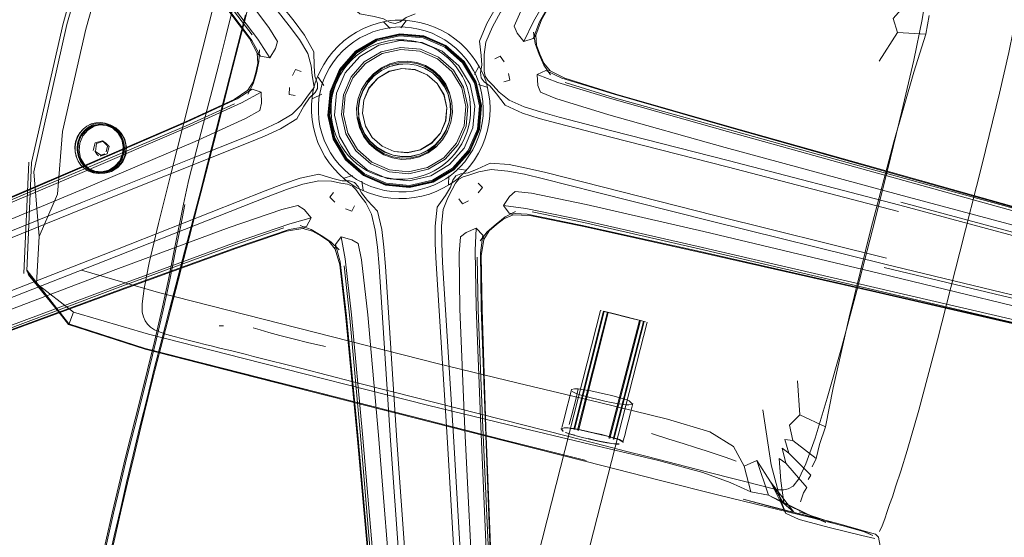
# Model space of a CAD drawing. Units: metres. Extents: x 7.4 to 16.9, y -13.1 to -1.5.
# Drawn here: x 7.9 to 8.2, y -7.5 to -7.4 of the extents above; entities that cross this region are included whole.
import ezdxf

# ---------------------------------------------------------------- set-up
doc = ezdxf.new("R2010")
doc.units = ezdxf.units.M
doc.header["$MEASUREMENT"] = 0

# ---------------------------------------------------------------- blocks, each defined once
blk = doc.blocks.new('43380b98-cfed-4bb5-bf71-60cecbc8914e')
at = {"color": 18, "lineweight": 9, "true_color": 0x000000}
for p, q in [((7.97279, -7.38521), (7.97901, -7.36091)), ((7.97035, -7.39386), (7.97691, -7.36819)), ((8.02405, -7.37274), (8.02205, -7.37067)), ((8.0276, -7.37251), (8.02932, -7.3702)), ((8.05558, -7.37107), (8.05321, -7.37683)), ((8.18358, -7.38338), (8.18957, -7.37404)), ((7.98176, -7.38174), (7.97899, -7.37662)), ((7.97279, -7.38521), (7.96661, -7.40952)), ((8.02119, -7.38559), (8.01864, -7.38748)), ((8.02389, -7.3851), (8.0212, -7.38636)), ((8.0516, -7.38769), (8.05295, -7.38514)), ((8.00063, -7.38863), (8.00248, -7.39128)), ((8.04873, -7.39074), (8.04915, -7.39186)), ((7.97315, -7.3959), (7.97761, -7.39288)), ((7.97558, -7.39697), (7.98199, -7.39354)), ((8.05564, -7.39191), (8.05291, -7.39098)), ((8.00176, -7.39409), (7.99887, -7.39553)), ((7.93267, -7.40425), (7.93119, -7.4037)), ((8.0145, -7.40451), (8.01575, -7.40719)), ((8.13408, -7.40638), (8.31636, -7.457)), ((7.92273, -7.40834), (7.92219, -7.40986)), ((7.92784, -7.41008), (7.92723, -7.4125)), ((7.93018, -7.40938), (7.92784, -7.41008)), ((7.92832, -7.4102), (7.92928, -7.40991)), ((7.92928, -7.40991), (7.93066, -7.4095)), ((7.96404, -7.41965), (7.96661, -7.40952)), ((7.93141, -7.413), (7.9319, -7.41111)), ((7.93238, -7.41123), (7.93207, -7.41244)), ((7.90616, -7.41635), (7.90457, -7.45269)), ((7.9284, -7.41368), (7.92894, -7.41423)), ((7.9308, -7.41394), (7.92942, -7.41435)), ((7.92968, -7.41401), (7.93101, -7.41361)), ((7.93176, -7.41365), (7.9308, -7.41394)), ((8.04873, -7.41899), (8.04589, -7.4185)), ((8.01182, -7.4207), (8.00907, -7.42155)), ((8.01482, -7.42259), (8.01523, -7.42544)), ((8.04313, -7.42364), (8.04316, -7.42076)), ((7.95709, -7.43021), (7.95575, -7.43698)), ((8.19067, -7.42943), (8.2577, -7.44739)), ((8.0074, -7.44502), (8.00472, -7.44235)), ((8.00613, -7.4447), (8.00763, -7.44987)), ((8.00624, -7.44327), (8.00774, -7.44889)), ((7.95207, -7.4645), (7.957, -7.44561)), ((7.95234, -7.46459), (7.95725, -7.44569)), ((8.00902, -7.4502), (8.01093, -7.46733)), ((8.18524, -7.4507), (8.25269, -7.46702)), ((8.09271, -7.46475), (8.07529, -7.53317)), ((8.08395, -7.50353), (8.09369, -7.465)), ((8.08523, -7.50386), (8.09492, -7.46531)), ((8.08552, -7.50394), (8.09522, -7.46539)), ((8.09271, -7.46475), (8.09286, -7.46479)), ((8.10339, -7.46747), (8.10571, -7.46806)), ((7.96832, -7.46979), (7.96969, -7.46977)), ((8.08506, -7.55807), (8.10791, -7.46862)), ((8.10541, -7.46799), (8.09545, -7.50647)), ((8.10672, -7.46832), (8.09682, -7.50681)), ((8.09703, -7.50687), (8.10694, -7.46838)), ((7.99529, -7.48376), (7.97953, -7.47975)), ((8.01199, -7.48802), (7.99529, -7.48376)), ((8.0614, -7.50733), (7.97517, -7.48534)), ((8.02446, -7.4912), (8.01199, -7.48802)), ((8.08188, -7.50584), (8.02446, -7.4912)), ((8.0799, -7.50335), (8.07984, -7.50342)), ((8.09424, -7.50899), (8.08188, -7.50584)), ((8.11501, -7.50676), (8.10937, -7.50491)), ((8.08806, -7.51373), (8.06146, -7.50707)), ((8.10085, -7.51068), (8.09424, -7.50899)), ((8.0977, -7.5083), (8.09873, -7.50834)), ((8.10008, -7.50781), (8.1001, -7.50792)), ((8.10791, -7.51248), (8.10085, -7.51068)), ((8.12726, -7.51741), (8.10791, -7.51248)), ((8.16176, -7.51579), (8.16308, -7.5131)), ((8.1471, -7.52247), (8.12726, -7.51741)), ((8.1481, -7.52067), (8.15578, -7.53062)), ((8.15307, -7.53086), (8.1513, -7.52618)), ((8.15578, -7.53062), (8.1524, -7.52767)), ((8.16789, -7.53389), (8.15746, -7.53051)), ((8.07529, -7.53317), (8.06339, -7.57979)), ((8.18458, -7.53507), (8.18373, -7.53689))]:
    blk.add_line(p, q, dxfattribs=at)
for points in [[(7.81132, -7.1572), (7.81433, -7.16058), (7.83044, -7.18029), (7.91247, -7.28128), (7.94919, -7.32694), (7.97364, -7.35783), (7.98452, -7.37233), (7.98734, -7.37695), (7.9867, -7.37927)], [(8.10135, -7.32148), (8.08156, -7.35496), (8.07279, -7.37057), (8.0707, -7.376), (8.07163, -7.37491), (8.07346, -7.36984), (8.08202, -7.35464), (8.10165, -7.32137), (8.13147, -7.27143), (8.19879, -7.15946)], [(7.97901, -7.3748), (7.96863, -7.36103), (7.94475, -7.33079), (7.81082, -7.16324)], [(7.81111, -7.16301), (7.94435, -7.33161), (7.96828, -7.36227), (7.97899, -7.37662)], [(7.98025, -7.38711), (7.98088, -7.38406), (7.9807, -7.38078), (7.97823, -7.37599), (7.96779, -7.36201), (7.94404, -7.33154), (7.90804, -7.28585), (7.82689, -7.18346)], [(8.05558, -7.37107), (8.05838, -7.36607), (8.06172, -7.36059), (8.09207, -7.3125), (8.12264, -7.26353)], [(8.05475, -7.38659), (8.05478, -7.38434), (8.05474, -7.38123), (8.0553, -7.37714), (8.0574, -7.37221), (8.06011, -7.36733), (8.06341, -7.36185), (8.09375, -7.31374)], [(8.0707, -7.376), (8.06769, -7.37695), (8.06549, -7.37419), (8.06455, -7.37196), (8.06675, -7.36703), (8.07568, -7.35125), (8.09595, -7.31748)], [(7.90702, -7.4165), (7.91739, -7.37108), (7.93005, -7.32625)], [(7.93215, -7.32403), (7.91859, -7.37139), (7.9078, -7.41945)], [(7.94314, -7.46263), (7.94382, -7.45759), (7.9455, -7.44919), (7.9485, -7.43637), (7.95247, -7.42024), (7.96702, -7.36303), (7.97174, -7.34472), (7.97598, -7.32866)], [(7.93403, -7.34004), (7.92478, -7.37296), (7.91713, -7.4063)], [(8.07996, -7.35439), (8.07086, -7.37041), (8.06769, -7.37695)], [(7.96979, -7.36149), (7.98088, -7.37622), (7.98486, -7.38229)], [(8.19898, -7.36086), (8.19761, -7.36972), (8.19485, -7.38301), (8.19102, -7.39964), (8.18643, -7.41847)], [(8.00948, -7.36382), (8.01422, -7.36786), (8.01882, -7.36879), (8.02191, -7.36959), (8.02405, -7.3707), (8.02572, -7.37107)], [(8.20111, -7.36404), (8.19161, -7.36557), (8.18821, -7.3694), (8.18957, -7.37404), (8.19882, -7.37457), (8.19985, -7.36851)], [(7.96031, -7.41448), (7.96386, -7.40111), (7.96603, -7.39282), (7.96829, -7.38406), (7.9705, -7.37529), (7.97257, -7.36697)], [(7.99903, -7.39058), (7.99865, -7.38806), (7.99826, -7.38488), (7.99717, -7.38089), (7.99446, -7.37627), (7.99114, -7.37178), (7.98716, -7.36677)], [(7.98868, -7.3653), (7.9927, -7.3703), (7.99611, -7.37491), (7.99921, -7.38031)], [(8.03228, -7.36792), (8.02931, -7.36912), (8.02734, -7.37049), (8.02572, -7.37107)], [(8.01098, -7.37524), (8.01313, -7.37387), (8.01538, -7.3727), (8.01772, -7.37173), (8.02012, -7.37099)], [(8.02012, -7.37099), (8.02232, -7.37046), (8.0241, -7.37014), (8.02565, -7.36998)], [(8.02565, -7.36998), (8.02721, -7.36994), (8.02903, -7.37003)], [(8.03619, -7.37136), (8.03374, -7.3707), (8.03127, -7.37027), (8.02903, -7.37003)], [(8.03619, -7.37136), (8.03858, -7.37223), (8.04088, -7.37331), (8.04309, -7.37458), (8.04518, -7.37603)], [(8.21721, -7.41699), (8.22288, -7.39386), (8.22591, -7.38057), (8.22729, -7.37359), (8.22821, -7.36864)], [(8.00557, -7.40873), (8.00385, -7.4011), (8.00457, -7.39331), (8.00767, -7.38612), (8.01284, -7.38024), (8.01957, -7.37625), (8.0272, -7.37453), (8.035, -7.37526)], [(8.01222, -7.37704), (8.01421, -7.37579), (8.0163, -7.37472), (8.01847, -7.37383)], [(8.02271, -7.37266), (8.02068, -7.37314), (8.01847, -7.37383)], [(8.01952, -7.37613), (8.02719, -7.3744), (8.03503, -7.37513), (8.04225, -7.37824), (8.04816, -7.38344)], [(8.0258, -7.37226), (8.02437, -7.37239), (8.02271, -7.37266)], [(8.02892, -7.37226), (8.02724, -7.37221), (8.0258, -7.37226)], [(8.02892, -7.37226), (8.03099, -7.37248), (8.03327, -7.37288), (8.03554, -7.37348), (8.03775, -7.37427)], [(8.03775, -7.37427), (8.03988, -7.37526), (8.04192, -7.37643)], [(8.07079, -7.3739), (8.07139, -7.37764), (8.07272, -7.3812), (8.0742, -7.3847), (8.07633, -7.38783)], [(8.18091, -7.43827), (8.18842, -7.40966), (8.19485, -7.38695), (8.19882, -7.37457)], [(8.01098, -7.37524), (8.00896, -7.37678), (8.00706, -7.37849), (8.00533, -7.38035), (8.00376, -7.38234), (8.00238, -7.38447), (8.0012, -7.38668), (8.00028, -7.38875), (7.99963, -7.39044)], [(8.035, -7.37526), (8.04218, -7.37835), (8.04806, -7.38352), (8.05206, -7.39025), (8.05378, -7.39788), (8.05305, -7.40567), (8.04996, -7.41286), (8.04479, -7.41873), (8.03806, -7.42273), (8.03042, -7.42445), (8.02263, -7.42372), (8.01544, -7.42063), (8.00956, -7.41546), (8.00557, -7.40873)], [(8.05014, -7.39101), (8.04647, -7.38484), (8.04108, -7.3801), (8.03448, -7.37726), (8.02733, -7.37659), (8.02033, -7.37817), (8.01415, -7.38183), (8.00941, -7.38723), (8.00657, -7.39382), (8.00591, -7.40097)], [(8.00701, -7.38176), (8.00861, -7.38004), (8.01035, -7.37846), (8.01222, -7.37704)], [(8.01952, -7.37613), (8.01275, -7.38015), (8.00756, -7.38605)], [(8.00813, -7.38641), (8.01318, -7.38066), (8.01977, -7.37675), (8.02724, -7.37507), (8.03486, -7.37578), (8.04189, -7.37881)], [(8.01457, -7.38044), (8.01299, -7.38164), (8.01457, -7.38044), (8.01626, -7.37939), (8.01802, -7.37848), (8.01986, -7.37773)], [(8.01457, -7.38044), (8.01626, -7.37939), (8.01802, -7.37848), (8.01986, -7.37773), (8.02176, -7.37714), (8.0235, -7.37673), (8.02488, -7.37651), (8.02607, -7.37641)], [(8.03239, -7.37692), (8.03044, -7.37658), (8.02865, -7.3764), (8.02726, -7.37636), (8.02607, -7.37641), (8.02488, -7.37651), (8.0235, -7.37673), (8.02176, -7.37714), (8.01986, -7.37773)], [(8.02607, -7.37641), (8.02726, -7.37636), (8.02865, -7.3764), (8.03044, -7.37658), (8.03239, -7.37692), (8.03431, -7.37743), (8.03618, -7.3781), (8.03799, -7.37893), (8.03971, -7.37992), (8.04134, -7.38105), (8.03971, -7.37992)], [(8.03971, -7.37992), (8.03799, -7.37893), (8.03618, -7.3781), (8.03431, -7.37743), (8.03239, -7.37692)], [(8.04192, -7.37643), (8.04385, -7.37777), (8.04565, -7.37927), (8.04732, -7.38092), (8.04884, -7.38271)], [(8.0506, -7.38136), (8.04896, -7.37943), (8.04715, -7.37765), (8.04518, -7.37603)], [(8.05321, -7.37683), (8.05374, -7.38149), (8.05393, -7.38468), (8.05354, -7.38705)], [(8.07163, -7.37491), (8.07186, -7.37819), (8.07289, -7.38113)], [(7.97769, -7.39419), (7.9794, -7.39081), (7.98042, -7.38715), (7.98128, -7.38345), (7.9814, -7.37967)], [(7.9807, -7.38078), (7.98176, -7.38174), (7.98486, -7.38229), (7.9867, -7.37927)], [(7.99921, -7.38031), (7.99928, -7.38501), (7.99954, -7.38826), (8.00032, -7.39068), (8.00036, -7.39224)], [(8.03376, -7.38011), (8.02752, -7.37953), (8.02142, -7.38091), (8.01604, -7.3841), (8.0119, -7.3888), (8.00943, -7.39455)], [(8.03392, -7.37948), (8.02748, -7.37888), (8.02118, -7.3803), (8.01562, -7.3836)], [(8.03376, -7.38011), (8.03951, -7.38259), (8.04421, -7.38672), (8.0474, -7.3921)], [(8.04471, -7.3863), (8.03985, -7.38204), (8.03392, -7.37948)], [(8.05324, -7.39791), (8.05156, -7.39045), (8.04765, -7.38386), (8.04189, -7.37881)], [(8.07289, -7.38113), (8.07417, -7.38397), (8.07625, -7.38652)], [(8.00701, -7.38176), (8.00557, -7.38362), (8.0043, -7.38559), (8.00321, -7.38763)], [(8.00695, -7.38943), (8.00622, -7.39107), (8.00576, -7.39238), (8.00622, -7.39107), (8.00695, -7.38943), (8.00787, -7.38767), (8.00895, -7.38601), (8.01017, -7.38444), (8.01152, -7.38298), (8.01299, -7.38164), (8.01152, -7.38298)], [(8.01152, -7.38298), (8.01017, -7.38444), (8.00895, -7.38601), (8.00787, -7.38767), (8.00695, -7.38943)], [(8.01562, -7.3836), (8.01135, -7.38845), (8.0088, -7.39439), (8.0082, -7.40082)], [(8.02119, -7.38559), (8.02397, -7.38426), (8.0269, -7.38351), (8.02988, -7.38335), (8.03281, -7.38378)], [(8.03535, -7.38563), (8.03259, -7.38463), (8.02969, -7.38421), (8.02675, -7.38437), (8.02389, -7.3851)], [(8.03549, -7.38513), (8.03272, -7.38413), (8.02981, -7.38371), (8.02685, -7.38387), (8.02394, -7.38461)], [(8.02676, -7.38444), (8.02969, -7.38428), (8.03258, -7.3847)], [(8.03281, -7.38378), (8.0356, -7.38479), (8.03815, -7.38634), (8.04037, -7.38838), (8.04218, -7.39088), (8.04347, -7.39375), (8.04422, -7.39688)], [(8.04816, -7.38344), (8.05218, -7.3902), (8.05391, -7.39787)], [(8.05126, -7.38639), (8.05018, -7.3846), (8.04884, -7.38271)], [(8.0506, -7.38136), (8.05205, -7.3834), (8.05323, -7.38533), (8.05409, -7.38693), (8.05472, -7.38835)], [(8.05817, -7.38262), (8.05996, -7.38173), (8.06121, -7.38361)], [(7.98025, -7.38711), (7.97935, -7.39009), (7.97761, -7.39288), (7.979, -7.39254), (7.97412, -7.39571)], [(7.99505, -7.3867), (7.99317, -7.38605), (7.99222, -7.38808)], [(8.0018, -7.39112), (8.00237, -7.38954), (8.00321, -7.38763)], [(8.00756, -7.38605), (8.00445, -7.39328), (8.00372, -7.40111), (8.00545, -7.40878)], [(8.00813, -7.38641), (8.0051, -7.39344), (8.00439, -7.40107), (8.00607, -7.40853)], [(8.01358, -7.39559), (8.01473, -7.39258), (8.01645, -7.38985), (8.01864, -7.38748)], [(8.01819, -7.4083), (8.01599, -7.40459), (8.01504, -7.40038), (8.01544, -7.39608), (8.01715, -7.39211), (8.02, -7.38887), (8.02371, -7.38667), (8.02003, -7.38891), (8.01719, -7.39214), (8.01548, -7.39609), (8.01509, -7.40038), (8.01603, -7.40457), (8.01823, -7.40827)], [(8.01509, -7.40038), (8.01548, -7.39609), (8.01719, -7.39214), (8.02003, -7.38891), (8.02373, -7.38671), (8.02793, -7.38577), (8.03221, -7.38616)], [(8.0212, -7.38636), (8.0188, -7.38815), (8.01676, -7.39037), (8.01517, -7.39293)], [(8.02676, -7.38444), (8.02391, -7.38516), (8.02124, -7.38642), (8.01884, -7.3882), (8.01682, -7.39041), (8.01524, -7.39296)], [(8.02394, -7.38461), (8.02119, -7.38591), (8.0187, -7.38775), (8.01656, -7.39006)], [(8.02792, -7.38572), (8.02371, -7.38667), (8.02793, -7.38577)], [(8.03222, -7.38612), (8.02793, -7.38577), (8.03222, -7.38612), (8.03619, -7.38783), (8.03943, -7.39068), (8.04164, -7.39439), (8.04259, -7.3986), (8.04219, -7.4029), (8.04048, -7.40687), (8.04214, -7.40289)], [(8.03221, -7.38616), (8.03616, -7.38787), (8.0394, -7.39071), (8.04159, -7.39441), (8.04254, -7.3986), (8.04214, -7.40289)], [(8.04214, -7.40289), (8.04254, -7.3986), (8.04159, -7.39441), (8.0394, -7.39071), (8.03616, -7.38787), (8.03221, -7.38616)], [(8.04174, -7.39159), (8.04, -7.38921), (8.03783, -7.38722), (8.03532, -7.3857), (8.03258, -7.3847)], [(8.04303, -7.39427), (8.04181, -7.39155), (8.04006, -7.38916), (8.03787, -7.38716), (8.03535, -7.38563)], [(8.0433, -7.39397), (8.04202, -7.39115), (8.04024, -7.3887), (8.03803, -7.38668), (8.03549, -7.38513)], [(8.04471, -7.3863), (8.04801, -7.39186), (8.04943, -7.39816), (8.04883, -7.40459), (8.04627, -7.41053), (8.04201, -7.41538)], [(8.04873, -7.39074), (8.04827, -7.38964), (8.04763, -7.3884), (8.04671, -7.38687), (8.04556, -7.38524)], [(8.04556, -7.38524), (8.04671, -7.38687), (8.04763, -7.3884), (8.04827, -7.38964), (8.04873, -7.39074)], [(8.05126, -7.38639), (8.05203, -7.38787), (8.05259, -7.3892), (8.05309, -7.39055)], [(8.05873, -7.39402), (8.05667, -7.39157), (8.05476, -7.39011), (8.05371, -7.38876), (8.05354, -7.38705)], [(8.06285, -7.39611), (8.05963, -7.39352), (8.05752, -7.39123), (8.05595, -7.38962), (8.05502, -7.38824), (8.05475, -7.38659)], [(8.06117, -7.39015), (8.06308, -7.38957), (8.0627, -7.38735)], [(8.34149, -7.46304), (8.19065, -7.42077), (8.13456, -7.40493), (8.09717, -7.39419), (8.08007, -7.38888), (8.07482, -7.38636), (8.07199, -7.38774)], [(8.07482, -7.38636), (8.07625, -7.38652), (8.08106, -7.38894), (8.09772, -7.39411), (8.13485, -7.40481)], [(7.9984, -7.39305), (7.99928, -7.39196), (7.99903, -7.39058)], [(7.99841, -7.40002), (7.99844, -7.39751), (7.99862, -7.39526), (7.99886, -7.39346), (7.99919, -7.39194), (7.99963, -7.39044)], [(8.04873, -7.39074), (8.04915, -7.39186), (8.04954, -7.39319), (8.04992, -7.39494), (8.0502, -7.39691), (8.05031, -7.39889), (8.05025, -7.40088), (8.05001, -7.40285)], [(8.05309, -7.39055), (8.05356, -7.39216), (8.054, -7.3942), (8.05432, -7.3965), (8.05445, -7.39884), (8.05437, -7.40118)], [(8.05654, -7.39627), (8.05618, -7.39379), (8.05572, -7.39158), (8.05524, -7.38982), (8.05472, -7.38835)], [(8.07313, -7.39352), (8.07228, -7.39126), (8.07199, -7.38774), (8.07878, -7.39031)], [(8.13408, -7.40638), (8.0964, -7.39571), (8.07878, -7.39031)], [(8.31669, -7.45586), (8.19075, -7.42131), (8.13472, -7.40583), (8.09762, -7.39541), (8.08113, -7.39037)], [(7.97035, -7.39386), (7.96298, -7.42289), (7.96209, -7.42632), (7.957, -7.44561)], [(7.979, -7.39254), (7.98199, -7.39354), (7.98215, -7.39707), (7.9816, -7.39942)], [(7.99122, -7.39199), (7.99108, -7.39422), (7.99304, -7.39455)], [(7.99213, -7.40067), (7.99499, -7.39768), (7.99686, -7.39508), (7.9984, -7.39305)], [(7.99595, -7.39806), (7.99774, -7.39533), (7.99958, -7.39358), (8.00036, -7.39224)], [(8.00066, -7.39764), (8.00083, -7.39556), (8.00109, -7.39391)], [(8.0018, -7.39112), (8.00141, -7.3925), (8.00109, -7.39391)], [(8.00492, -7.40182), (8.00477, -7.39984), (8.0048, -7.39785), (8.00495, -7.39607), (8.00517, -7.39469), (8.00544, -7.39353)], [(8.0048, -7.39785), (8.00495, -7.39607), (8.00517, -7.39469), (8.00544, -7.39353), (8.00576, -7.39238), (8.00544, -7.39353)], [(8.01517, -7.39293), (8.01411, -7.39572), (8.01366, -7.39866), (8.0138, -7.40163), (8.0145, -7.40451)], [(8.01524, -7.39296), (8.01419, -7.39574), (8.01373, -7.39867), (8.01387, -7.40162), (8.01457, -7.40449)], [(8.04375, -7.4002), (8.04363, -7.3972), (8.04296, -7.39429), (8.04174, -7.39159)], [(8.05014, -7.39101), (8.05172, -7.39801), (8.05105, -7.40516), (8.04821, -7.41175), (8.04347, -7.41715)], [(8.0474, -7.3921), (8.04878, -7.3982), (8.0482, -7.40443)], [(8.05001, -7.40285), (8.05025, -7.40088), (8.05031, -7.39889), (8.0502, -7.39691), (8.04992, -7.39494), (8.04954, -7.39319), (8.04915, -7.39186)], [(8.07269, -7.40204), (8.06722, -7.40032), (8.06154, -7.39777), (8.05873, -7.39402)], [(8.07313, -7.39352), (8.07812, -7.3956), (8.09545, -7.40093), (8.13338, -7.41156), (8.18994, -7.42692)], [(7.97315, -7.3959), (7.95729, -7.40317), (7.92184, -7.41855), (7.86835, -7.44143), (7.74806, -7.49246)], [(7.86855, -7.44155), (7.92215, -7.41864), (7.95784, -7.40318), (7.97412, -7.39571)], [(7.97558, -7.39697), (7.9588, -7.40459), (7.92281, -7.42001), (7.86901, -7.44277)], [(8.01342, -7.41226), (8.01022, -7.40688), (8.00885, -7.40078), (8.00943, -7.39455)], [(8.01405, -7.40502), (8.01328, -7.40194), (8.01311, -7.39875), (8.01358, -7.39559)], [(8.0408, -7.40856), (8.04234, -7.406), (8.04337, -7.40318), (8.04382, -7.40021), (8.0437, -7.39719), (8.04303, -7.39427)], [(8.04422, -7.39688), (8.04438, -7.40012), (8.04391, -7.40332), (8.04279, -7.40634)], [(8.05626, -7.40386), (8.05657, -7.40134), (8.05667, -7.3988), (8.05654, -7.39627)], [(8.31259, -7.46345), (8.25702, -7.44834), (8.1903, -7.43041), (8.13436, -7.41578), (8.09643, -7.40607), (8.07925, -7.40164), (8.07308, -7.39993), (8.06776, -7.39825), (8.06285, -7.39611)], [(7.86852, -7.4421), (7.92211, -7.41955), (7.95756, -7.40444), (7.97326, -7.39732)], [(7.92416, -7.42506), (7.96042, -7.40964), (7.97692, -7.40213), (7.9816, -7.39942)], [(7.99595, -7.39806), (7.99364, -7.40215), (7.98833, -7.40541)], [(7.99841, -7.40002), (7.9986, -7.40255), (7.99902, -7.40505), (7.99966, -7.40751)], [(8.00066, -7.39764), (8.00064, -7.39996), (8.00081, -7.4023)], [(8.00572, -7.40571), (8.00523, -7.40378), (8.00492, -7.40182), (8.00477, -7.39984), (8.0048, -7.39785)], [(8.00607, -7.40853), (8.00998, -7.41512), (8.01573, -7.42017), (8.02276, -7.4232), (8.03039, -7.42391), (8.03786, -7.42223), (8.04445, -7.41832), (8.0495, -7.41257), (8.05253, -7.40554), (8.05324, -7.39791)], [(8.02541, -7.41281), (8.02146, -7.41111), (8.01823, -7.40827), (8.01603, -7.40457), (8.01509, -7.40038)], [(8.04228, -7.40597), (8.0433, -7.40316), (8.04375, -7.4002)], [(8.05007, -7.41293), (8.05318, -7.4057), (8.05391, -7.39787)], [(7.92511, -7.40458), (7.92652, -7.40387), (7.92803, -7.40346), (7.92959, -7.40336), (7.93114, -7.40359), (7.93263, -7.40414), (7.93401, -7.40499), (7.93522, -7.40609), (7.9362, -7.4074), (7.93689, -7.40889), (7.93729, -7.41049), (7.93738, -7.41212), (7.93716, -7.41374)], [(7.92516, -7.40464), (7.92655, -7.40393), (7.92805, -7.40353), (7.9296, -7.40343), (7.93114, -7.40365), (7.93263, -7.4042)], [(7.93173, -7.40379), (7.9302, -7.40357), (7.92866, -7.40366), (7.92717, -7.40407), (7.92579, -7.40476)], [(7.93146, -7.40375), (7.92993, -7.40353)], [(7.99213, -7.40067), (7.98753, -7.40342), (7.98247, -7.40578)], [(8.00081, -7.4023), (8.00118, -7.40462), (8.00176, -7.40689), (8.00253, -7.40911)], [(8.00572, -7.40571), (8.00638, -7.40758), (8.00572, -7.40571), (8.00523, -7.40378), (8.00492, -7.40182)], [(8.00591, -7.40097), (8.00749, -7.40797), (8.01115, -7.41414), (8.01655, -7.41888), (8.02314, -7.42172)], [(8.01777, -7.41694), (8.01292, -7.41268), (8.00962, -7.40712), (8.0082, -7.40082)], [(8.01553, -7.40759), (8.01423, -7.40481), (8.01347, -7.40181)], [(8.04214, -7.40289), (8.04044, -7.40684), (8.0376, -7.41007), (8.0339, -7.41227), (8.0297, -7.41321), (8.02541, -7.41281)], [(8.04961, -7.40479), (8.05001, -7.40285), (8.04961, -7.40479), (8.04903, -7.40669), (8.0483, -7.40854)], [(8.05437, -7.40118), (8.05409, -7.40352), (8.05361, -7.40581), (8.05294, -7.40806), (8.05206, -7.41024), (8.05101, -7.41234), (8.04977, -7.41433)], [(8.09607, -7.40813), (8.07888, -7.40373), (8.07269, -7.40204)], [(7.9096, -7.44065), (7.91551, -7.42675), (7.91713, -7.4063)], [(7.9213, -7.41137), (7.92154, -7.40977), (7.92208, -7.40824), (7.92288, -7.40684), (7.92392, -7.40562), (7.92516, -7.40464)], [(7.92479, -7.40578), (7.92319, -7.40765), (7.92222, -7.40993), (7.92198, -7.4124), (7.92249, -7.41481), (7.92369, -7.41692), (7.92548, -7.41854)], [(7.922, -7.40821), (7.92282, -7.4068), (7.92387, -7.40557), (7.92511, -7.40458)], [(7.93652, -7.40891), (7.93702, -7.41125), (7.93678, -7.41364), (7.93584, -7.41586), (7.93429, -7.41767), (7.93227, -7.41892), (7.93, -7.41946), (7.92768, -7.41926), (7.92555, -7.41833), (7.92381, -7.41676), (7.92264, -7.4147), (7.92215, -7.41237), (7.92238, -7.40997), (7.92332, -7.40776), (7.92487, -7.40594), (7.92689, -7.4047), (7.92916, -7.40415), (7.93148, -7.40436)], [(7.92579, -7.40476), (7.92456, -7.40574), (7.92353, -7.40695), (7.92273, -7.40834)], [(7.98247, -7.40578), (7.97658, -7.40827), (7.96011, -7.41486), (7.92374, -7.42937)], [(7.9238, -7.40778), (7.92542, -7.40589), (7.92751, -7.4046), (7.92988, -7.40403), (7.93229, -7.40424)], [(7.92479, -7.40578), (7.92686, -7.4045), (7.92921, -7.40394), (7.9316, -7.40415)], [(7.92484, -7.40575), (7.92693, -7.40445), (7.9293, -7.40389)], [(7.9293, -7.40389), (7.93171, -7.4041)], [(7.93652, -7.40891), (7.93535, -7.40686), (7.93361, -7.40529), (7.93148, -7.40436)], [(7.9316, -7.40415), (7.93379, -7.40511), (7.93558, -7.40672), (7.93679, -7.40884)], [(7.9374, -7.40902), (7.93672, -7.40755), (7.93576, -7.40625), (7.93457, -7.40517), (7.93321, -7.40433), (7.93173, -7.40379)], [(7.93229, -7.40424), (7.93451, -7.40521), (7.93632, -7.40685), (7.93754, -7.40898), (7.93805, -7.41142), (7.9378, -7.41391), (7.93683, -7.41621)], [(7.93616, -7.40744), (7.93519, -7.40614), (7.934, -7.40504), (7.93263, -7.4042)], [(7.93264, -7.40423), (7.934, -7.40507), (7.9352, -7.40615), (7.93617, -7.40746), (7.93685, -7.40893), (7.93724, -7.41051), (7.93733, -7.41213), (7.93711, -7.41374)], [(7.97721, -7.41029), (7.98313, -7.40782), (7.98833, -7.40541)], [(8.01405, -7.40502), (8.01537, -7.40786), (8.0172, -7.41033), (8.01945, -7.41237), (8.02202, -7.41393)], [(8.01457, -7.40449), (8.01582, -7.40715), (8.01758, -7.40951), (8.01977, -7.41149), (8.02229, -7.41302)], [(8.0301, -7.41945), (8.03621, -7.41807), (8.04159, -7.41488), (8.04572, -7.41018), (8.0482, -7.40443)], [(8.04279, -7.40634), (8.04111, -7.40908), (8.03896, -7.41143), (8.03646, -7.4133)], [(8.0376, -7.41007), (8.04044, -7.40684), (8.03763, -7.41011)], [(8.04228, -7.40597), (8.04075, -7.40852), (8.03877, -7.41071)], [(8.04961, -7.40479), (8.04903, -7.40669), (8.0483, -7.40854), (8.0474, -7.41031), (8.04635, -7.412), (8.04516, -7.41359)], [(8.05161, -7.41559), (8.05294, -7.41343), (8.05407, -7.41116), (8.055, -7.40879), (8.05573, -7.40635), (8.05626, -7.40386)], [(8.31669, -7.45577), (8.25942, -7.43981), (8.19084, -7.42063), (8.13485, -7.40481)], [(7.922, -7.40821), (7.92146, -7.40974), (7.92122, -7.41134), (7.92128, -7.41296), (7.92164, -7.41453), (7.92228, -7.416), (7.92321, -7.41731), (7.92437, -7.41841)], [(7.92219, -7.40986), (7.92196, -7.41146), (7.92202, -7.41307), (7.92237, -7.41463)], [(7.93683, -7.41621), (7.93521, -7.4181), (7.93312, -7.41939), (7.93075, -7.41996), (7.92834, -7.41975), (7.92612, -7.41878), (7.92431, -7.41714), (7.92309, -7.41501), (7.92258, -7.41258), (7.92282, -7.41009), (7.9238, -7.40778)], [(7.9312, -7.41005), (7.93018, -7.40938), (7.9317, -7.41091)], [(7.9312, -7.41005), (7.93238, -7.41123)], [(7.93724, -7.4105), (7.93685, -7.40892), (7.93616, -7.40744)], [(7.9363, -7.41671), (7.93712, -7.41533), (7.93766, -7.41381), (7.93788, -7.41221), (7.93779, -7.41059), (7.9374, -7.40902)], [(7.93679, -7.40884), (7.9373, -7.41125), (7.93706, -7.41371)], [(7.99966, -7.40751), (8.0005, -7.40992), (8.00154, -7.41224), (8.00277, -7.41447), (8.00419, -7.41658)], [(8.00253, -7.40911), (8.0035, -7.41125), (8.00464, -7.4133), (8.00596, -7.41524)], [(8.00545, -7.40878), (8.00946, -7.41554), (8.01537, -7.42074), (8.0226, -7.42385), (8.03043, -7.42458)], [(8.00719, -7.40939), (8.00638, -7.40758), (8.00719, -7.40939), (8.00816, -7.41113), (8.00928, -7.41277), (8.01053, -7.41431), (8.01192, -7.41573), (8.01325, -7.41693), (8.01435, -7.41778), (8.01535, -7.41843), (8.01637, -7.41905), (8.01761, -7.41968), (8.01926, -7.42038), (8.02114, -7.42102), (8.02307, -7.42149), (8.02504, -7.4218), (8.02702, -7.42193), (8.02901, -7.42189), (8.03098, -7.42167), (8.03293, -7.42129), (8.03484, -7.42073)], [(8.00719, -7.40939), (8.00816, -7.41113), (8.00928, -7.41277), (8.01053, -7.41431), (8.01192, -7.41573), (8.01325, -7.41693)], [(8.01553, -7.40759), (8.01734, -7.41002), (8.01957, -7.41203), (8.02212, -7.41359), (8.02491, -7.41461), (8.02784, -7.41507)], [(8.01575, -7.40719), (8.01753, -7.40956), (8.01973, -7.41154), (8.02226, -7.41309)], [(8.03378, -7.41376), (8.03645, -7.41254), (8.03882, -7.41077), (8.0408, -7.40856)], [(8.0483, -7.40854), (8.0474, -7.41031), (8.04635, -7.412), (8.04516, -7.41359), (8.04399, -7.41494), (8.04301, -7.41593)], [(8.18985, -7.43243), (8.13398, -7.41784), (8.09607, -7.40813)], [(7.87085, -7.45302), (7.92438, -7.43136), (7.97721, -7.41029)], [(7.9213, -7.41137), (7.92136, -7.41298), (7.92172, -7.41455)], [(7.92771, -7.41262), (7.9284, -7.41368)], [(7.9279, -7.41282), (7.92832, -7.4102)], [(7.92968, -7.41401), (7.9279, -7.41282)], [(7.93207, -7.41244), (7.93176, -7.41365)], [(7.93663, -7.41527), (7.93575, -7.41665), (7.93658, -7.41526), (7.93712, -7.41374), (7.93733, -7.41213)], [(8.01342, -7.41226), (8.01812, -7.41639), (8.02387, -7.41887), (8.0301, -7.41945)], [(8.03646, -7.4133), (8.03369, -7.41459), (8.03076, -7.4153), (8.02777, -7.41542), (8.02482, -7.41497), (8.02202, -7.41393)], [(8.02226, -7.41309), (8.02504, -7.41411), (8.02796, -7.41456), (8.03091, -7.41444), (8.03378, -7.41376)], [(8.03877, -7.41071), (8.03641, -7.41247), (8.03375, -7.4137), (8.0309, -7.41437), (8.02796, -7.41449), (8.02506, -7.41404), (8.02229, -7.41302)], [(8.03891, -7.41116), (8.03645, -7.41298), (8.03372, -7.41425), (8.03081, -7.41495), (8.02784, -7.41507)], [(8.05007, -7.41293), (8.04487, -7.41883), (8.03811, -7.42285), (8.03043, -7.42458)], [(7.97517, -7.48534), (7.9441, -7.47737), (7.91912, -7.46934), (7.90554, -7.45182), (7.90702, -7.4165)], [(7.92237, -7.41463), (7.92301, -7.41609), (7.92392, -7.41737)], [(7.92251, -7.41486), (7.92373, -7.417), (7.92554, -7.41863)], [(7.93101, -7.41361)], [(7.93241, -7.41915), (7.93449, -7.41787), (7.93609, -7.41599), (7.93706, -7.41371), (7.93663, -7.41527)], [(7.93468, -7.41785), (7.93575, -7.41665), (7.93657, -7.41526), (7.93711, -7.41374)], [(7.96031, -7.41448), (7.95921, -7.41864), (7.95837, -7.42197), (7.95758, -7.42546)], [(8.01193, -7.42115), (8.0106, -7.42012), (8.00905, -7.41873), (8.00744, -7.41706), (8.00596, -7.41524)], [(8.01777, -7.41694), (8.02371, -7.4195), (8.03014, -7.4201), (8.03645, -7.41868), (8.04201, -7.41538)], [(8.04516, -7.41359), (8.04399, -7.41494), (8.04301, -7.41593), (8.0421, -7.41671), (8.04117, -7.41745), (8.04002, -7.41824), (8.03847, -7.41914), (8.03669, -7.42002), (8.03484, -7.42073), (8.03293, -7.42129)], [(8.03484, -7.42073), (8.03669, -7.42002), (8.03847, -7.41914), (8.04002, -7.41824), (8.04117, -7.41745), (8.0421, -7.41671), (8.04301, -7.41593)], [(8.04703, -7.41777), (8.04839, -7.41619), (8.04977, -7.41433)], [(8.05161, -7.41559), (8.05011, -7.4176), (8.04864, -7.41932)], [(7.9078, -7.41945), (7.9096, -7.44065), (7.90866, -7.45594), (7.90609, -7.4531), (7.90571, -7.45207)], [(7.92392, -7.41737), (7.92507, -7.41845), (7.92639, -7.41927), (7.92786, -7.41982)], [(7.92437, -7.41841), (7.92573, -7.41927), (7.92722, -7.41983), (7.9288, -7.42005), (7.93042, -7.41995), (7.93198, -7.41955)], [(7.92548, -7.41854), (7.92768, -7.4195), (7.93007, -7.41971), (7.93241, -7.41915)], [(7.92554, -7.41863), (7.92776, -7.4196)], [(7.92786, -7.41982), (7.92941, -7.42004), (7.93099, -7.41995), (7.93253, -7.41957), (7.93396, -7.41888), (7.93523, -7.41791), (7.9363, -7.41671)], [(7.93468, -7.41785), (7.93341, -7.41882), (7.93197, -7.41951), (7.93042, -7.4199), (7.92887, -7.41999)], [(7.9358, -7.41666), (7.93473, -7.41787), (7.93345, -7.41885), (7.93198, -7.41955)], [(7.96404, -7.41965), (7.9632, -7.42295), (7.96231, -7.42638), (7.95725, -7.44569)], [(8.00419, -7.41658), (8.00578, -7.41855), (8.00753, -7.42035)], [(8.01761, -7.41968), (8.01637, -7.41905), (8.01535, -7.41843), (8.01435, -7.41778), (8.01325, -7.41693)], [(8.02307, -7.42149), (8.02114, -7.42102), (8.01926, -7.42038), (8.01761, -7.41968)], [(8.04347, -7.41715), (8.0373, -7.42081), (8.03029, -7.42239), (8.02314, -7.42172)], [(8.03161, -7.42576), (8.03391, -7.4253), (8.03616, -7.42465), (8.03835, -7.4238), (8.04044, -7.42279), (8.04224, -7.42174), (8.04363, -7.4208), (8.04476, -7.41991), (8.04585, -7.41896), (8.04703, -7.41777)], [(8.04864, -7.41932), (8.04738, -7.42063), (8.04622, -7.42167), (8.04499, -7.42262), (8.04347, -7.42361)], [(8.04643, -7.42192), (8.04791, -7.42115), (8.05006, -7.42048), (8.05301, -7.41949), (8.05707, -7.41875), (8.06241, -7.41923), (8.06789, -7.4203), (8.07412, -7.42175), (8.09132, -7.42609)], [(8.0471, -7.42015), (8.04947, -7.41978), (8.05245, -7.41862), (8.05672, -7.41667), (8.06293, -7.41715)], [(8.06293, -7.41715), (8.06856, -7.41826), (8.0748, -7.41974), (8.12993, -7.43373), (8.18596, -7.44767)], [(8.18643, -7.41847), (8.18141, -7.4384), (8.17628, -7.45829)], [(8.19277, -7.51046), (8.19648, -7.49734), (8.20258, -7.47432), (8.20996, -7.44568), (8.21721, -7.41699)], [(7.92941, -7.42004)], [(7.98332, -7.42565), (7.98932, -7.42337), (7.99475, -7.42155), (8.00085, -7.42027), (8.00533, -7.42166), (8.00843, -7.42243)], [(8.00077, -7.42239), (7.99554, -7.42354), (7.99024, -7.42531), (7.98425, -7.42754)], [(8.00077, -7.42239), (8.00489, -7.42259), (8.00795, -7.4232), (8.01016, -7.42358)], [(8.00753, -7.42035), (8.0092, -7.42186), (8.01062, -7.423), (8.0119, -7.42389)], [(8.00843, -7.42243), (8.01084, -7.42248), (8.01249, -7.42296), (8.01362, -7.42425), (8.0147, -7.42639), (8.01673, -7.42886)], [(8.01436, -7.42269), (8.01313, -7.42195), (8.01193, -7.42115)], [(8.02458, -7.42591), (8.02226, -7.42555), (8.01998, -7.42499), (8.01778, -7.42425), (8.01586, -7.42344), (8.01436, -7.42269)], [(8.02702, -7.42193), (8.02504, -7.4218), (8.02307, -7.42149)], [(8.03293, -7.42129), (8.03098, -7.42167), (8.02901, -7.42189), (8.02702, -7.42193)], [(8.04643, -7.42192), (8.0454, -7.42323), (8.04435, -7.42522), (8.04283, -7.42794), (8.04136, -7.43179), (8.04084, -7.43713), (8.04088, -7.4427), (8.04116, -7.4491)], [(8.04377, -7.42452), (8.04456, -7.42225), (8.04553, -7.42083), (8.0471, -7.42015)], [(7.72181, -7.50805), (7.72608, -7.50653), (7.74966, -7.49694), (7.80434, -7.47457), (7.87005, -7.44756), (7.92416, -7.42506)], [(7.87667, -7.46762), (7.93044, -7.4466), (7.98332, -7.42565)], [(7.95363, -7.44524), (7.95663, -7.4301), (7.95758, -7.42546)], [(8.01292, -7.42532), (8.01173, -7.42416), (8.01016, -7.42358)], [(8.0119, -7.42389), (8.01325, -7.42467), (8.01489, -7.42546)], [(8.01292, -7.42532), (8.01422, -7.42716), (8.01608, -7.42966), (8.01803, -7.4333), (8.01923, -7.43852), (8.0199, -7.44406), (8.02045, -7.45043), (8.0242, -7.50718), (8.02827, -7.56485), (8.03362, -7.63371), (8.03824, -7.6911)], [(8.01489, -7.42546), (8.01697, -7.42632), (8.01935, -7.42712), (8.02181, -7.42772)], [(8.02458, -7.42591), (8.02692, -7.42606), (8.02927, -7.42601), (8.03161, -7.42576)], [(8.03925, -7.42584), (8.03689, -7.42675), (8.03444, -7.42744), (8.03194, -7.42792), (8.02941, -7.42819)], [(8.04347, -7.42361), (8.04151, -7.42474), (8.03925, -7.42584)], [(8.03937, -7.43106), (8.04207, -7.42723), (8.04377, -7.42452)], [(8.05275, -7.42637), (8.05414, -7.4246), (8.05275, -7.42318)], [(8.06303, -7.42753), (8.06485, -7.42595), (8.07023, -7.42651), (8.088, -7.43013), (8.12639, -7.43896), (8.1834, -7.45256), (8.25244, -7.46932), (8.30983, -7.48335)], [(8.18539, -7.44967), (8.12927, -7.43572), (8.09132, -7.42609)], [(7.92374, -7.42937), (7.87014, -7.45106), (7.80629, -7.47743), (7.72901, -7.50957), (7.72273, -7.51221)], [(7.98425, -7.42754), (7.96775, -7.43406), (7.93135, -7.44849), (7.87749, -7.46953), (7.81297, -7.49422), (7.73473, -7.52392), (7.72835, -7.52632)], [(8.00604, -7.42938), (8.00443, -7.42781), (8.00563, -7.42622)], [(8.01673, -7.42886), (8.0199, -7.43232), (8.02137, -7.43837), (8.02205, -7.44406), (8.02256, -7.45046)], [(8.02181, -7.42772), (8.02433, -7.4281), (8.02687, -7.42825), (8.02941, -7.42819)], [(8.0465, -7.42836), (8.04765, -7.42999), (8.04964, -7.42894)], [(8.06303, -7.42753), (8.06108, -7.43048), (8.06828, -7.43147)], [(8.3403, -7.4669), (8.31568, -7.46042), (8.25858, -7.44526), (8.18994, -7.42692)], [(7.87983, -7.47214), (7.93462, -7.45134), (7.97156, -7.43764), (7.98872, -7.43177)], [(7.95939, -7.43753), (7.96111, -7.43092), (7.95238, -7.46462), (7.9499, -7.47433)], [(7.9983, -7.43453), (7.99599, -7.43185), (7.99398, -7.43052), (7.98872, -7.43177)], [(8.00945, -7.43154), (8.01156, -7.43232), (8.01248, -7.43055)], [(8.03937, -7.43106), (8.0387, -7.43725), (8.03875, -7.44299)], [(8.0586, -7.43657), (8.06157, -7.43421), (8.06494, -7.43248)], [(8.08673, -7.4372), (8.06963, -7.43377), (8.06424, -7.43359), (8.06291, -7.43305), (8.06108, -7.43048)], [(8.06828, -7.43147), (8.08634, -7.43517), (8.12452, -7.44384), (8.33396, -7.49252), (8.33996, -7.49372)], [(8.07036, -7.43255), (8.08726, -7.43602), (8.12482, -7.44463), (8.18143, -7.45787), (8.33366, -7.49376)], [(7.99129, -7.43644), (7.9983, -7.43453), (7.99682, -7.43731), (7.99557, -7.43802), (7.99875, -7.43885), (8.00145, -7.4404)], [(8.06424, -7.43359), (8.06119, -7.43482), (8.05871, -7.43671), (8.0564, -7.4388), (8.05462, -7.44157), (8.05433, -7.44016), (8.05356, -7.44593), (8.05379, -7.46384), (8.05512, -7.5027), (8.05739, -7.56093)], [(8.06291, -7.43305), (8.06873, -7.43335), (8.08629, -7.43687), (8.12425, -7.44534), (8.18108, -7.4583), (8.25056, -7.47425)], [(7.76028, -7.52321), (7.88247, -7.47715), (7.93691, -7.45675), (7.97305, -7.44339), (7.98936, -7.43777)], [(7.81603, -7.50229), (7.88287, -7.47754), (7.93756, -7.45738), (7.97413, -7.44411), (7.99109, -7.43836), (7.99682, -7.43731)], [(7.99129, -7.43644), (7.97386, -7.44243), (7.93711, -7.45593), (7.88237, -7.47634)], [(7.94054, -7.50339), (7.94294, -7.49389), (7.94535, -7.48425), (7.94772, -7.47449), (7.95, -7.46465), (7.95214, -7.45475), (7.95408, -7.44534), (7.95575, -7.43698)], [(7.99557, -7.43802), (7.99025, -7.43889), (7.97373, -7.44449)], [(7.99473, -7.43701), (7.99829, -7.43829), (8.00155, -7.44025), (8.00472, -7.44235)], [(8.0602, -7.72197), (8.05975, -7.71747), (8.05831, -7.69206), (8.05132, -7.56215), (8.04846, -7.50363), (8.04684, -7.46428), (8.04656, -7.44615), (8.047, -7.44076), (8.04889, -7.43926), (8.05215, -7.4379), (8.05433, -7.44016)], [(8.06177, -7.69165), (8.0536, -7.50269), (8.05211, -7.46357), (8.0518, -7.44515), (8.05215, -7.4379)], [(8.0586, -7.43657), (8.05572, -7.43906), (8.0534, -7.44205)], [(8.08673, -7.4372), (8.12445, -7.44559), (8.18117, -7.45851)], [(8.18091, -7.43827), (8.1738, -7.46698), (8.16857, -7.48999), (8.16611, -7.50276), (8.15774, -7.4988), (8.15696, -7.48773)], [(8.00811, -7.44074), (8.00624, -7.44327), (8.00613, -7.4447), (8.00401, -7.44218), (8.00145, -7.4404)], [(8.01471, -7.44821), (8.01359, -7.44292), (8.01152, -7.44167), (8.00811, -7.44074), (8.00939, -7.44788)], [(8.05462, -7.44157), (8.0538, -7.44689), (8.05403, -7.46433), (8.05533, -7.50294)], [(7.97373, -7.44449), (7.9374, -7.45766), (7.88281, -7.47776), (7.76032, -7.52328)], [(7.95363, -7.44524), (7.95171, -7.45466), (7.94958, -7.46456), (7.94731, -7.47441), (7.94494, -7.48417), (7.94252, -7.49382), (7.93778, -7.51264)], [(8.04604, -7.56376), (8.04266, -7.50614), (8.03907, -7.44939), (8.03875, -7.44299)], [(8.00939, -7.44788), (8.01146, -7.4662), (8.015, -7.50518), (8.02003, -7.56336)], [(8.01471, -7.44821), (8.01677, -7.46622), (8.02022, -7.50545)], [(8.06018, -7.63226), (8.05431, -7.50313), (8.05277, -7.46463), (8.05247, -7.44739)], [(7.90568, -7.45176), (7.91921, -7.46918), (7.94415, -7.47714), (8.00699, -7.49319), (7.97519, -7.48513)], [(7.92341, -7.45157), (7.94845, -7.45885), (8.03943, -7.48203), (8.06581, -7.48853), (8.09231, -7.49479), (8.11458, -7.50023), (8.12834, -7.50442)], [(8.02993, -7.69372), (8.01856, -7.56358), (8.01332, -7.50565), (8.00964, -7.4672), (8.00763, -7.44987)], [(8.00774, -7.44889), (8.00982, -7.46667), (8.0135, -7.50539), (8.02502, -7.63441)], [(8.03035, -7.56478), (8.02629, -7.5072), (8.02256, -7.45046)], [(8.04116, -7.4491), (8.04474, -7.50586), (8.04811, -7.56357), (8.05167, -7.63255), (8.05446, -7.69005)], [(8.18539, -7.44967), (8.25255, -7.46586), (8.33396, -7.48526), (8.3406, -7.48682)], [(7.97519, -7.48513), (7.94414, -7.47721), (7.91924, -7.46933), (7.90609, -7.4531)], [(7.91922, -7.4693), (7.92076, -7.46534), (7.90866, -7.45594)], [(8.17628, -7.45829), (8.17128, -7.47702), (8.16668, -7.49345)], [(8.18117, -7.45851), (8.25057, -7.4745), (8.30849, -7.48791)], [(7.95207, -7.4645), (7.94957, -7.4742), (7.94713, -7.48383), (7.94475, -7.49336), (7.94245, -7.50274)], [(7.94414, -7.46812), (7.9436, -7.46684), (7.94317, -7.46536), (7.94314, -7.46263)], [(7.92076, -7.46534), (7.94525, -7.47248), (7.9763, -7.4804)], [(8.02513, -7.63452), (8.01435, -7.50571), (8.01093, -7.46733)], [(8.08416, -7.50359), (8.0939, -7.46505), (8.09522, -7.46539), (8.10339, -7.46747)], [(8.09313, -7.46485)], [(8.10737, -7.46849), (8.09723, -7.4659), (8.09369, -7.465)], [(7.94903, -7.47184), (7.94722, -7.47105), (7.94586, -7.47018), (7.94486, -7.46922), (7.94414, -7.46812)], [(7.99246, -7.47406), (7.98808, -7.47293), (7.98453, -7.47195), (7.98171, -7.47113), (7.97941, -7.47047)], [(8.09575, -7.50654), (8.10571, -7.46806), (8.10694, -7.46838)], [(7.9499, -7.47433), (7.94746, -7.48397), (7.94507, -7.4935), (7.94276, -7.50289)], [(7.96119, -7.47525), (7.95864, -7.4746), (7.95608, -7.47394), (7.95356, -7.47327), (7.95118, -7.47257), (7.94903, -7.47184)], [(7.99246, -7.47406), (7.99751, -7.4753), (8.00298, -7.47657)], [(7.97953, -7.47975), (7.97715, -7.47915), (7.975, -7.47862), (7.97286, -7.47809), (7.96846, -7.47703), (7.96614, -7.47647), (7.96371, -7.47588), (7.96119, -7.47525)], [(8.06262, -7.50216), (8.03624, -7.49565), (7.9763, -7.4804)], [(8.08725, -7.49064), (8.08541, -7.49037), (8.08419, -7.49031), (8.08321, -7.49062)], [(8.08333, -7.49883), (8.0847, -7.49345), (8.08541, -7.49037)], [(8.06146, -7.50707), (8.03511, -7.5004), (8.00697, -7.49323), (8.03512, -7.50036), (8.06146, -7.50707), (8.08806, -7.51373)], [(8.08321, -7.49062), (8.08246, -7.49369), (8.08173, -7.49656)], [(8.08321, -7.49062)], [(8.08342, -7.49118), (8.0847, -7.49184), (8.08592, -7.49226), (8.08763, -7.49276), (8.08967, -7.49329), (8.09188, -7.49384), (8.09409, -7.49434)], [(8.09192, -7.49155), (8.08949, -7.49105), (8.08725, -7.49064)], [(8.09827, -7.49304), (8.09643, -7.49258), (8.0943, -7.49208), (8.09192, -7.49155)], [(8.1011, -7.49388), (8.09983, -7.49347), (8.09827, -7.49304)], [(8.16668, -7.49345), (8.16273, -7.50644), (8.15969, -7.51487), (8.15735, -7.51975), (8.15551, -7.52211), (8.15395, -7.52296)], [(8.08006, -7.50294), (8.08058, -7.50101), (8.08173, -7.49656)], [(8.09409, -7.49434), (8.09614, -7.49478), (8.098, -7.49513), (8.09962, -7.49539), (8.10095, -7.49555), (8.10197, -7.49559)], [(8.1031, -7.49538), (8.10207, -7.49425), (8.1011, -7.49388)], [(8.10324, -7.49517), (8.10243, -7.49822), (8.1017, -7.50109)], [(8.10197, -7.49559), (8.1031, -7.49538)], [(8.08333, -7.49883), (8.08283, -7.50077), (8.0825, -7.50201)], [(8.14569, -7.49717), (8.14838, -7.51522), (8.1513, -7.52618), (8.15151, -7.52752), (8.1481, -7.52067)], [(8.15547, -7.50721), (8.15433, -7.50222), (8.15774, -7.4988)], [(7.94245, -7.50274), (7.94023, -7.51191), (7.9381, -7.5209), (7.93605, -7.5297), (7.93408, -7.53832)], [(7.94276, -7.50289), (7.94054, -7.51207), (7.9384, -7.52107), (7.93634, -7.52989), (7.93436, -7.53854)], [(8.06018, -7.63226), (8.06304, -7.69158), (8.05758, -7.56106), (8.05533, -7.50294)], [(8.1261, -7.51771), (8.11164, -7.51377), (8.08914, -7.5084), (8.06262, -7.50216)], [(8.08047, -7.50429), (8.07984, -7.50342), (8.08086, -7.50309)], [(8.08006, -7.50294)], [(8.08086, -7.50309), (8.08195, -7.50314), (8.08373, -7.50338)], [(8.08388, -7.50339), (8.08215, -7.50309), (8.08092, -7.50304), (8.08208, -7.50314)], [(8.08388, -7.50339), (8.08616, -7.50375), (8.08395, -7.50335), (8.08215, -7.50309)], [(8.10058, -7.50555), (8.10107, -7.5036), (8.1017, -7.50109)], [(8.15279, -7.50692), (8.15547, -7.50721), (8.16308, -7.5131), (8.16412, -7.50858), (8.16611, -7.50276)], [(7.94054, -7.50339), (7.9382, -7.5127), (7.93594, -7.52189)], [(8.03665, -7.72349), (8.03652, -7.71897), (8.03468, -7.69358), (8.02491, -7.56385), (8.02022, -7.50545)], [(8.0799, -7.50335), (8.08055, -7.50422)], [(8.08866, -7.50668), (8.0864, -7.50612), (8.0843, -7.50557), (8.08255, -7.50507), (8.08129, -7.50464)], [(8.08137, -7.50458), (8.08262, -7.505), (8.08435, -7.5055)], [(8.08828, -7.50427), (8.0859, -7.50378), (8.08373, -7.50338)], [(8.08616, -7.50375), (8.08856, -7.50425), (8.08608, -7.50379)], [(8.08828, -7.50427), (8.09067, -7.5048), (8.09292, -7.50534), (8.09495, -7.50585), (8.09671, -7.50634), (8.09814, -7.50678)], [(8.09093, -7.50478), (8.08848, -7.50429), (8.09086, -7.50482), (8.09305, -7.50534)], [(8.09795, -7.50663), (8.09663, -7.50622), (8.09501, -7.50577), (8.0931, -7.50529), (8.09093, -7.50478)], [(8.09305, -7.50534), (8.09499, -7.50583), (8.09665, -7.50629)], [(8.09665, -7.50629), (8.098, -7.50671), (8.09901, -7.5071), (8.10007, -7.50774)], [(8.1, -7.50766), (8.10058, -7.50555)], [(8.12834, -7.50442), (8.1361, -7.50923), (8.13959, -7.51565)], [(8.0614, -7.50733), (8.08802, -7.5141), (8.11224, -7.52025), (8.13134, -7.52504)], [(8.08866, -7.5066), (8.09089, -7.50711), (8.09294, -7.50755)], [(8.08866, -7.50668), (8.0909, -7.50719), (8.09296, -7.50763), (8.09479, -7.50798), (8.09637, -7.50824), (8.0977, -7.50838)], [(8.0977, -7.5083), (8.09637, -7.50815), (8.09478, -7.5079), (8.09294, -7.50755)], [(8.0977, -7.50838), (8.09873, -7.50842)], [(8.09998, -7.50755), (8.09892, -7.5069), (8.09793, -7.50652)], [(8.09795, -7.50663), (8.09895, -7.50701)], [(8.09901, -7.5071)], [(8.09992, -7.50813)], [(8.10007, -7.50774)], [(8.13693, -7.51397), (8.13368, -7.51278), (8.13045, -7.51166), (8.12715, -7.51059), (8.12364, -7.50948), (8.11968, -7.50824), (8.11501, -7.50676)], [(8.15316, -7.51462), (8.15195, -7.50968), (8.15411, -7.51135)], [(8.15279, -7.50692), (8.15411, -7.51135), (8.1613, -7.51849), (8.16047, -7.51996)], [(7.92319, -7.58093), (7.92451, -7.57419), (7.92762, -7.55806), (7.9294, -7.54916), (7.93131, -7.54004), (7.93336, -7.53095), (7.93552, -7.52183), (7.93778, -7.51264)], [(8.19277, -7.51046), (8.19064, -7.51725), (8.18907, -7.52204), (8.18789, -7.5256), (8.18699, -7.52817)], [(8.1481, -7.52067), (8.1524, -7.52767), (8.14754, -7.52511), (8.14177, -7.52397), (8.13959, -7.51565), (8.14372, -7.51378)], [(8.14754, -7.52511), (8.14372, -7.51378), (8.1481, -7.52067)], [(8.15097, -7.51313), (8.15316, -7.51462), (8.16004, -7.5226), (8.15888, -7.52427), (8.15795, -7.52728)], [(8.15097, -7.51313), (8.15151, -7.5204), (8.15252, -7.52745)], [(8.1261, -7.51771), (8.13504, -7.52093), (8.14177, -7.52397)], [(7.92983, -7.54916), (7.93174, -7.54007), (7.93378, -7.531), (7.93594, -7.52189)], [(8.15395, -7.52296), (8.15247, -7.52334), (8.15111, -7.52337), (8.1499, -7.52318), (8.1471, -7.52247)], [(8.13134, -7.52504), (8.14695, -7.52889), (8.16091, -7.53229), (8.17189, -7.53505), (8.17843, -7.53698), (8.18157, -7.53825)], [(8.14754, -7.52511), (8.16288, -7.5326), (8.16614, -7.53398), (8.1524, -7.52767)], [(8.1513, -7.52618), (8.15303, -7.53096), (8.15745, -7.53305), (8.1677, -7.53576), (8.17795, -7.53825), (8.18222, -7.53927)], [(8.15303, -7.53096), (8.15151, -7.52752)], [(8.16715, -7.53356), (8.15731, -7.53101), (8.16288, -7.5326), (8.1524, -7.52767)], [(8.18458, -7.53507), (8.18542, -7.53278), (8.18622, -7.53038), (8.18699, -7.52817)], [(8.16715, -7.53356), (8.17129, -7.53462), (8.17776, -7.53653)], [(7.92767, -7.56884), (7.93067, -7.55509), (7.93245, -7.54702), (7.93436, -7.53854)], [(7.93408, -7.53832), (7.93217, -7.54677), (7.92878, -7.56207)], [(8.17776, -7.53653), (8.1809, -7.53786)], [(8.17808, -7.53659), (8.18239, -7.53783), (8.18337, -7.5388)], [(8.18337, -7.5388), (8.18397, -7.54173), (8.18514, -7.54876)]]:
    blk.add_lwpolyline(points, dxfattribs=at)
for points in [[(8.04208, -7.37852), (8.04791, -7.38365), (8.05187, -7.39032), (8.05358, -7.39789), (8.05286, -7.40562), (8.04979, -7.41275), (8.04466, -7.41858), (8.03799, -7.42254), (8.03041, -7.42425), (8.02268, -7.42353), (8.01555, -7.42046), (8.00972, -7.41533), (8.00576, -7.40866), (8.00405, -7.40109), (8.00477, -7.39336), (8.00784, -7.38623), (8.01296, -7.3804), (8.01964, -7.37644), (8.02721, -7.37473), (8.03495, -7.37545)], [(8.04287, -7.38233), (8.04134, -7.38105), (8.04287, -7.38233), (8.04428, -7.38373), (8.04556, -7.38524), (8.04428, -7.38373)], [(8.0339, -7.41227), (8.0297, -7.41321), (8.02541, -7.41281), (8.02144, -7.41115), (8.01823, -7.40827), (8.02144, -7.41115), (8.0254, -7.41286), (8.0297, -7.41326), (8.03392, -7.41231), (8.03763, -7.41011)], [(8.13928, -7.52636), (8.15714, -7.53104), (8.16715, -7.53356), (8.14924, -7.52907)]]:
    blk.add_lwpolyline(points, close=True, dxfattribs=at)
blk = doc.blocks.new('452d3ee9-180c-4f94-9269-ce510ccea342')
blk.add_blockref('43380b98-cfed-4bb5-bf71-60cecbc8914e', (0, 0))

msp = doc.modelspace()

# ---------------------------------------------------------------- block references
msp.add_blockref('452d3ee9-180c-4f94-9269-ce510ccea342', (0, 0))

doc.saveas('drawing.dxf')
